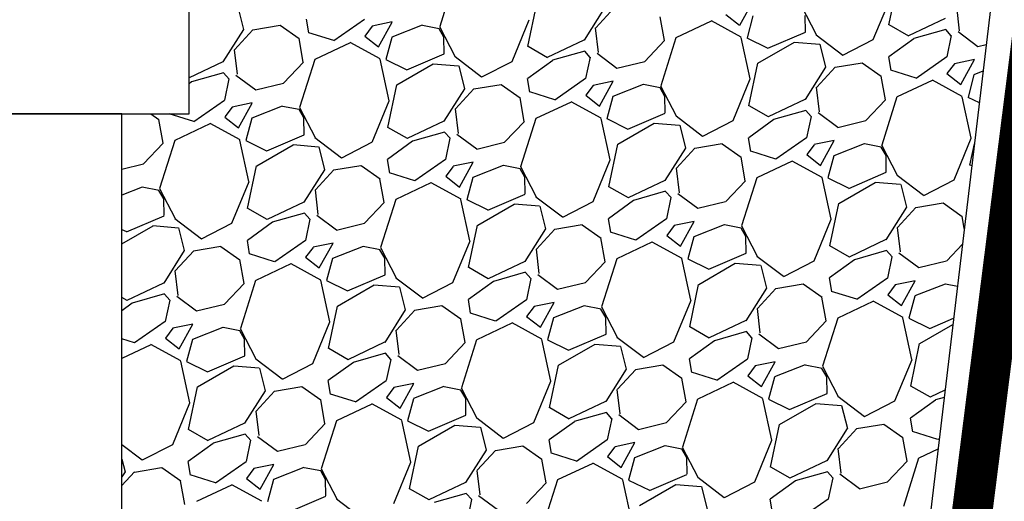
# Model space of a CAD drawing. Units: inches. Extents: x 121 to 469, y 180 to 300.
# Drawn here: x 150 to 163, y 229 to 235 of the extents above; entities that cross this region are included whole.
import ezdxf

# ---------------------------------------------------------------- set-up
doc = ezdxf.new("R2010")
doc.units = ezdxf.units.IN
doc.header["$LTSCALE"] = 5
doc.header["$MEASUREMENT"] = 0
for name, color, linetype in [('Geotextile', 6, 'Continuous'), ('SRW Unit', 41, 'Continuous'), ('Stone', 8, 'Continuous'), ('TEXT', 54, 'Continuous')]:
    doc.layers.add(name, color=color, linetype=linetype)
doc.styles.add('ROMANS', font='ROMANS.SHX', dxfattribs={"width": 0.9, "height": 1.25})
doc.dimstyles.new('ROMANS', dxfattribs={"dimtxt": 1.25, "dimasz": 1.25, "dimexe": 1, "dimexo": 1, "dimgap": 0.5, "dimtad": 0, "dimtih": 1, "dimtoh": 1, "dimzin": 0, "dimdsep": 46, "dimtxsty": 'ROMANS', "dimcen": 0.09, "dimclrd": 256, "dimclre": 256, "dimclrt": 256, "dimadec": 0, "dimazin": 0, "dimtfac": 1, "dimtdec": 4, "dimtofl": 0, "dimtmove": 0, "dimatfit": 3, "dimfxl": 1, "dimtolj": 1, "dimtzin": 0, "dimarcsym": 0})

# ---------------------------------------------------------------- blocks, each defined once
blk = doc.blocks.new('*D43')
at = {"layer": 'DEFPOINTS', "color": 0}
for p in [(191.309, 228.639), (140.909, 226.397), (191.309, 222.869)]:
    blk.add_point(p, dxfattribs=at)
at = {"layer": 'TEXT', "lineweight": -2}
for p, q in [((140.909, 227.397), (140.909, 229.639)), ((191.309, 223.869), (191.309, 229.639)), ((142.159, 228.639), (166.109, 228.639)), ((190.059, 228.639), (173.859, 228.639))]:
    blk.add_line(p, q, dxfattribs=at)
at = {"layer": 'TEXT'}
for points in [[(142.159, 228.847), (142.159, 228.43), (140.909, 228.639)], [(190.059, 228.847), (190.059, 228.43), (191.309, 228.639)]]:
    blk.add_solid(points, dxfattribs=at)
at = {"layer": 'TEXT', "insert": (169.984, 228.639), "char_height": 1.25, "attachment_point": 5, "style": 'ROMANS'}
blk.add_mtext("\\A1;3' (MIN)\\P(1m)", dxfattribs=at)

msp = doc.modelspace()

# ---------------------------------------------------------------- linework, layer by layer
at = {"layer": 'Geotextile', "const_width": 0.5}
msp.add_lwpolyline([(166.758, 221.313), (161.915, 221.313, -0.45159), (161.34, 221.966), (163.575, 239.624, -0.3778), (164.15, 240.131), (169.084, 240.131)], format="xyb", dxfattribs=at)
at = {"layer": 'SRW Unit'}
for points in [[(152.576, 240.769), (142.576, 240.769), (142.576, 234.102), (152.576, 234.102)], [(151.742, 234.102), (141.742, 234.102), (141.742, 227.436), (151.742, 227.436)]]:
    msp.add_lwpolyline(points, close=True, dxfattribs=at)
at = {"layer": 'Stone'}
for p, q in [((155.859, 235.774), (155.671, 235.181)), ((161.225, 235.201), (161.336, 235.727)), ((161.031, 235.018), (161.242, 235.532)), ((153.175, 235.425), (153.246, 235.143)), ((156.761, 234.933), (156.872, 235.459)), ((157.709, 235.411), (157.455, 235.01)), ((157.599, 235.162), (157.826, 235.409)), ((159.38, 235.197), (159.549, 235.503)), ((160.134, 235.449), (160.327, 235.075)), ((162.098, 235.127), (162.062, 235.429)), ((158.449, 235.008), (158.396, 235.3)), ((159.21, 235.33), (159.379, 235.197)), ((159.543, 235.314), (159.47, 235.041)), ((160.192, 235.112), (160.188, 235.318)), ((161.918, 235.279), (161.465, 235.064)), ((153.361, 235.141), (153.698, 235.197)), ((153.699, 235.196), (153.933, 235.031)), ((154.053, 235.102), (154.025, 235.27)), ((154.742, 235.268), (154.364, 235.004)), ((154.837, 235.184), (154.746, 235.063)), ((155.085, 235.236), (154.838, 235.185)), ((154.915, 234.929), (155.085, 235.235)), ((155.456, 235.195), (155.079, 235.047)), ((155.666, 235.153), (155.458, 235.194)), ((155.724, 235.05), (155.664, 235.153)), ((155.67, 235.181), (155.863, 234.807)), ((156.567, 234.75), (156.778, 235.264)), ((157.634, 234.859), (157.598, 235.162)), ((159.027, 235.247), (158.592, 235.042)), ((159.399, 235.048), (159.029, 235.25)), ((161.469, 235.063), (161.227, 235.201)), ((153.245, 235.143), (152.991, 234.742)), ((153.135, 234.894), (153.362, 235.141)), ((153.985, 234.74), (153.932, 235.032)), ((154.362, 235.006), (154.052, 235.104)), ((154.746, 235.062), (154.915, 234.929)), ((155.079, 235.046), (155.005, 234.773)), ((155.728, 234.844), (155.724, 235.05)), ((158.591, 235.042), (158.403, 234.448)), ((159.509, 234.532), (159.398, 235.045)), ((159.469, 235.042), (159.728, 234.914)), ((159.728, 234.913), (160.191, 235.111)), ((160.325, 235.076), (160.653, 234.827)), ((161.927, 235.144), (161.531, 235.031)), ((161.995, 235.067), (161.928, 235.143)), ((161.994, 235.068), (161.938, 234.805)), ((162.08, 235.117), (162.324, 234.935)), ((154.563, 234.979), (154.128, 234.774)), ((154.935, 234.78), (154.565, 234.982)), ((157.004, 234.795), (156.763, 234.933)), ((157.454, 235.011), (157.001, 234.796)), ((158.206, 234.75), (158.45, 235.007)), ((159.605, 234.727), (160.055, 234.987)), ((160.054, 234.988), (160.369, 234.963)), ((160.371, 234.961), (160.442, 234.679)), ((160.656, 234.825), (161.03, 235.018)), ((161.532, 235.03), (161.223, 234.806)), ((162.325, 234.934), (162.427, 234.959)), ((153.17, 234.591), (153.134, 234.894)), ((155.264, 234.645), (155.727, 234.843)), ((155.861, 234.808), (156.189, 234.559)), ((157.463, 234.876), (157.067, 234.763)), ((157.531, 234.799), (157.464, 234.875)), ((157.53, 234.8), (157.474, 234.537)), ((157.616, 234.849), (157.86, 234.667)), ((161.25, 234.638), (161.222, 234.806)), ((161.939, 234.804), (161.56, 234.54)), ((152.99, 234.743), (152.576, 234.546)), ((153.742, 234.482), (153.986, 234.739)), ((154.127, 234.774), (153.939, 234.181)), ((155.045, 234.264), (154.934, 234.778)), ((155.005, 234.774), (155.264, 234.646)), ((155.141, 234.459), (155.591, 234.719)), ((155.59, 234.721), (155.905, 234.695)), ((155.907, 234.693), (155.978, 234.411)), ((156.192, 234.557), (156.566, 234.75)), ((157.068, 234.762), (156.759, 234.538)), ((157.861, 234.666), (158.205, 234.75)), ((159.493, 234.201), (159.604, 234.727)), ((160.441, 234.679), (160.187, 234.278)), ((160.331, 234.43), (160.558, 234.677)), ((160.558, 234.676), (160.895, 234.733)), ((160.895, 234.732), (161.129, 234.567)), ((162.034, 234.72), (161.942, 234.598)), ((162.282, 234.771), (162.034, 234.721)), ((162.112, 234.465), (162.281, 234.771)), ((152.999, 234.608), (152.602, 234.495)), ((153.067, 234.531), (153, 234.607)), ((153.152, 234.581), (153.396, 234.399)), ((161.181, 234.275), (161.128, 234.568)), ((161.559, 234.542), (161.248, 234.64)), ((161.942, 234.598), (162.111, 234.465)), ((162.275, 234.582), (162.202, 234.309)), ((162.387, 234.627), (162.275, 234.583)), ((152.604, 234.495), (152.576, 234.474)), ((153.066, 234.532), (153.01, 234.269)), ((153.397, 234.398), (153.741, 234.482)), ((155.028, 233.933), (155.14, 234.459)), ((156.093, 234.409), (156.431, 234.465)), ((156.431, 234.464), (156.665, 234.299)), ((156.786, 234.37), (156.757, 234.538)), ((157.474, 234.536), (157.096, 234.272)), ((157.569, 234.452), (157.478, 234.33)), ((157.817, 234.503), (157.57, 234.453)), ((157.647, 234.197), (157.817, 234.503)), ((158.188, 234.463), (157.811, 234.315)), ((158.398, 234.421), (158.19, 234.462)), ((158.402, 234.449), (158.595, 234.075)), ((159.299, 234.018), (159.51, 234.532)), ((160.366, 234.127), (160.33, 234.429)), ((161.76, 234.515), (161.324, 234.31)), ((162.131, 234.316), (161.761, 234.518)), ((155.977, 234.411), (155.723, 234.01)), ((155.867, 234.162), (156.094, 234.409)), ((157.095, 234.274), (156.784, 234.372)), ((157.478, 234.33), (157.647, 234.197)), ((157.811, 234.314), (157.737, 234.041)), ((158.456, 234.317), (158.396, 234.421)), ((158.46, 234.112), (158.456, 234.318)), ((161.323, 234.31), (161.135, 233.716)), ((162.241, 233.8), (162.13, 234.313)), ((162.201, 234.309), (162.341, 234.24)), ((153.01, 234.268), (152.632, 234.004)), ((153.105, 234.184), (153.014, 234.063)), ((153.353, 234.236), (153.105, 234.185)), ((153.183, 233.929), (153.353, 234.235)), ((153.724, 234.195), (153.347, 234.047)), ((153.934, 234.153), (153.726, 234.194)), ((153.938, 234.181), (154.131, 233.807)), ((154.835, 233.75), (155.046, 234.264)), ((156.717, 234.008), (156.664, 234.3)), ((157.295, 234.247), (156.86, 234.042)), ((157.667, 234.048), (157.297, 234.25)), ((159.737, 234.063), (159.495, 234.201)), ((160.186, 234.279), (159.733, 234.064)), ((160.938, 234.018), (161.182, 234.275)), ((152.1, 234.102), (152.201, 234.031)), ((152.321, 234.102), (152.321, 234.102)), ((152.63, 234.006), (152.326, 234.102)), ((153.014, 234.062), (153.183, 233.929)), ((153.992, 234.05), (153.932, 234.153)), ((155.902, 233.859), (155.866, 234.162)), ((157.996, 233.913), (158.459, 234.111)), ((158.593, 234.076), (158.921, 233.827)), ((160.195, 234.144), (159.799, 234.031)), ((160.263, 234.067), (160.196, 234.143)), ((160.262, 234.068), (160.206, 233.805)), ((160.348, 234.117), (160.592, 233.935)), ((152.253, 233.74), (152.2, 234.032)), ((152.831, 233.979), (152.396, 233.774)), ((153.203, 233.78), (152.833, 233.982)), ((153.347, 234.046), (153.273, 233.773)), ((153.996, 233.844), (153.992, 234.05)), ((155.722, 234.011), (155.269, 233.796)), ((156.474, 233.75), (156.718, 234.007)), ((156.859, 234.042), (156.671, 233.448)), ((157.777, 233.532), (157.666, 234.045)), ((157.737, 234.042), (157.996, 233.914)), ((157.873, 233.727), (158.323, 233.987)), ((158.322, 233.988), (158.637, 233.963)), ((158.639, 233.961), (158.71, 233.679)), ((158.924, 233.825), (159.298, 234.018)), ((159.8, 234.03), (159.491, 233.806)), ((160.593, 233.934), (160.937, 234.018)), ((153.532, 233.645), (153.995, 233.843)), ((155.272, 233.795), (155.031, 233.933)), ((155.731, 233.876), (155.334, 233.763)), ((155.799, 233.799), (155.732, 233.875)), ((155.884, 233.849), (156.128, 233.667)), ((152.01, 233.482), (152.254, 233.739)), ((152.395, 233.774), (152.207, 233.181)), ((153.313, 233.265), (153.202, 233.778)), ((153.273, 233.774), (153.531, 233.646)), ((153.409, 233.459), (153.859, 233.719)), ((153.858, 233.721), (154.173, 233.695)), ((154.129, 233.808), (154.457, 233.559)), ((154.175, 233.693), (154.246, 233.411)), ((154.46, 233.557), (154.834, 233.75)), ((155.336, 233.762), (155.026, 233.538)), ((155.798, 233.8), (155.742, 233.537)), ((156.129, 233.666), (156.473, 233.75)), ((157.761, 233.201), (157.872, 233.727)), ((158.825, 233.676), (159.163, 233.733)), ((159.163, 233.732), (159.397, 233.567)), ((159.518, 233.638), (159.49, 233.806)), ((160.207, 233.804), (159.828, 233.54)), ((160.301, 233.72), (160.21, 233.598)), ((160.549, 233.771), (160.302, 233.721)), ((160.38, 233.465), (160.549, 233.771)), ((160.92, 233.731), (160.543, 233.583)), ((161.13, 233.689), (160.922, 233.73)), ((161.134, 233.717), (161.327, 233.343)), ((162.031, 233.286), (162.242, 233.8)), ((162.225, 233.469), (162.28, 233.73)), ((158.709, 233.679), (158.455, 233.278)), ((158.599, 233.43), (158.826, 233.677)), ((159.827, 233.542), (159.516, 233.64)), ((160.21, 233.598), (160.379, 233.465)), ((160.543, 233.582), (160.47, 233.309)), ((161.188, 233.585), (161.128, 233.689)), ((161.192, 233.38), (161.188, 233.586)), ((151.742, 233.417), (152.009, 233.482)), ((153.296, 232.933), (153.408, 233.459)), ((154.361, 233.409), (154.698, 233.465)), ((154.699, 233.464), (154.933, 233.299)), ((155.053, 233.37), (155.025, 233.538)), ((155.742, 233.536), (155.364, 233.272)), ((155.837, 233.452), (155.746, 233.33)), ((156.085, 233.503), (155.838, 233.453)), ((155.915, 233.197), (156.085, 233.503)), ((156.456, 233.463), (156.079, 233.315)), ((156.666, 233.421), (156.458, 233.462)), ((156.67, 233.449), (156.863, 233.075)), ((157.567, 233.018), (157.778, 233.532)), ((159.449, 233.275), (159.396, 233.568)), ((160.027, 233.515), (159.592, 233.31)), ((160.399, 233.316), (160.029, 233.518)), ((162.248, 233.457), (162.227, 233.469)), ((154.245, 233.411), (153.991, 233.01)), ((154.135, 233.162), (154.362, 233.409)), ((155.362, 233.274), (155.052, 233.372)), ((155.746, 233.33), (155.915, 233.197)), ((156.724, 233.317), (156.664, 233.421)), ((158.634, 233.127), (158.598, 233.429)), ((160.728, 233.181), (161.191, 233.379)), ((161.325, 233.344), (161.653, 233.095)), ((153.103, 232.75), (153.314, 233.264)), ((154.985, 233.007), (154.932, 233.3)), ((155.563, 233.247), (155.128, 233.042)), ((155.935, 233.048), (155.565, 233.25)), ((156.079, 233.314), (156.005, 233.041)), ((156.728, 233.112), (156.724, 233.318)), ((158.454, 233.279), (158.001, 233.064)), ((159.206, 233.018), (159.45, 233.275)), ((159.591, 233.31), (159.403, 232.716)), ((160.509, 232.8), (160.398, 233.313)), ((160.469, 233.309), (160.728, 233.182)), ((160.605, 232.995), (161.055, 233.255)), ((161.054, 233.256), (161.369, 233.231)), ((161.371, 233.229), (161.442, 232.947)), ((161.656, 233.093), (162.03, 233.286)), ((151.991, 233.195), (151.742, 233.097)), ((152.202, 233.153), (151.994, 233.194)), ((152.26, 233.05), (152.2, 233.153)), ((152.206, 233.181), (152.399, 232.807)), ((154.17, 232.859), (154.134, 233.162)), ((156.264, 232.913), (156.727, 233.111)), ((158.004, 233.063), (157.763, 233.201)), ((158.463, 233.144), (158.067, 233.031)), ((158.531, 233.067), (158.464, 233.143)), ((158.616, 233.117), (158.86, 232.935)), ((152.264, 232.844), (152.26, 233.05)), ((153.99, 233.011), (153.537, 232.796)), ((154.742, 232.75), (154.986, 233.007)), ((155.127, 233.042), (154.939, 232.448)), ((156.045, 232.532), (155.934, 233.045)), ((156.005, 233.042), (156.264, 232.914)), ((156.141, 232.727), (156.591, 232.987)), ((156.59, 232.988), (156.905, 232.963)), ((156.861, 233.076), (157.189, 232.827)), ((157.192, 232.825), (157.566, 233.018)), ((158.068, 233.03), (157.759, 232.806)), ((158.53, 233.068), (158.474, 232.805)), ((158.861, 232.934), (159.205, 233.018)), ((160.493, 232.469), (160.604, 232.995)), ((161.558, 232.944), (161.895, 233.001)), ((161.895, 233), (162.129, 232.835)), ((151.8, 232.645), (152.263, 232.843)), ((153.54, 232.795), (153.299, 232.933)), ((153.999, 232.876), (153.602, 232.763)), ((154.067, 232.799), (154, 232.875)), ((154.152, 232.849), (154.396, 232.667)), ((156.907, 232.961), (156.978, 232.679)), ((161.441, 232.947), (161.187, 232.546)), ((161.331, 232.698), (161.558, 232.944)), ((151.742, 232.497), (152.127, 232.719)), ((152.126, 232.721), (152.441, 232.695)), ((152.397, 232.808), (152.725, 232.559)), ((152.728, 232.557), (153.102, 232.75)), ((153.604, 232.762), (153.294, 232.538)), ((154.066, 232.8), (154.01, 232.537)), ((154.397, 232.666), (154.741, 232.75)), ((156.028, 232.201), (156.14, 232.727)), ((157.093, 232.676), (157.431, 232.733)), ((157.431, 232.732), (157.665, 232.567)), ((157.786, 232.638), (157.757, 232.806)), ((158.474, 232.804), (158.096, 232.54)), ((158.569, 232.72), (158.478, 232.598)), ((158.817, 232.771), (158.57, 232.721)), ((158.647, 232.465), (158.817, 232.771)), ((159.188, 232.731), (158.811, 232.583)), ((159.398, 232.689), (159.19, 232.73)), ((160.299, 232.286), (160.51, 232.8)), ((162.155, 232.685), (162.128, 232.836)), ((151.742, 232.674), (151.799, 232.646)), ((152.443, 232.693), (152.514, 232.411)), ((156.977, 232.679), (156.723, 232.278)), ((156.867, 232.43), (157.094, 232.677)), ((158.095, 232.542), (157.784, 232.64)), ((158.478, 232.598), (158.647, 232.465)), ((159.456, 232.585), (159.396, 232.689)), ((159.402, 232.717), (159.595, 232.343)), ((161.366, 232.395), (161.33, 232.697)), ((153.321, 232.37), (153.293, 232.538)), ((154.01, 232.536), (153.632, 232.272)), ((154.353, 232.503), (154.105, 232.453)), ((154.183, 232.197), (154.353, 232.503)), ((155.835, 232.018), (156.046, 232.532)), ((157.717, 232.275), (157.664, 232.568)), ((158.295, 232.515), (157.86, 232.31)), ((158.667, 232.316), (158.297, 232.518)), ((158.811, 232.582), (158.737, 232.309)), ((159.46, 232.38), (159.456, 232.586)), ((161.186, 232.547), (160.733, 232.332)), ((161.938, 232.286), (162.132, 232.49)), ((152.513, 232.411), (152.259, 232.01)), ((152.402, 232.162), (152.63, 232.409)), ((152.629, 232.409), (152.966, 232.465)), ((152.967, 232.464), (153.201, 232.299)), ((153.63, 232.274), (153.32, 232.372)), ((154.105, 232.452), (154.014, 232.33)), ((154.724, 232.463), (154.347, 232.315)), ((154.934, 232.421), (154.726, 232.462)), ((154.992, 232.317), (154.932, 232.421)), ((154.938, 232.449), (155.131, 232.075)), ((156.902, 232.127), (156.866, 232.429)), ((158.996, 232.181), (159.459, 232.379)), ((160.737, 232.331), (160.495, 232.469)), ((161.195, 232.412), (160.799, 232.299)), ((161.263, 232.335), (161.196, 232.411)), ((161.348, 232.385), (161.592, 232.203)), ((153.253, 232.007), (153.2, 232.3)), ((153.831, 232.247), (153.396, 232.042)), ((154.203, 232.048), (153.833, 232.25)), ((154.014, 232.33), (154.183, 232.197)), ((154.347, 232.314), (154.273, 232.041)), ((154.996, 232.112), (154.992, 232.318)), ((156.722, 232.279), (156.269, 232.064)), ((157.474, 232.018), (157.718, 232.275)), ((157.859, 232.31), (157.671, 231.716)), ((158.777, 231.8), (158.666, 232.313)), ((158.737, 232.309), (158.996, 232.182)), ((158.873, 231.995), (159.323, 232.255)), ((159.322, 232.256), (159.637, 232.231)), ((159.593, 232.344), (159.921, 232.095)), ((159.924, 232.093), (160.298, 232.286)), ((160.8, 232.298), (160.491, 232.074)), ((161.262, 232.336), (161.206, 232.073)), ((161.593, 232.202), (161.937, 232.286)), ((152.438, 231.859), (152.402, 232.162)), ((154.532, 231.913), (154.995, 232.111)), ((156.272, 232.063), (156.031, 232.201)), ((156.731, 232.144), (156.334, 232.031)), ((156.799, 232.067), (156.732, 232.143)), ((156.884, 232.117), (157.128, 231.935)), ((159.639, 232.229), (159.71, 231.947)), ((152.258, 232.011), (151.805, 231.796)), ((153.01, 231.75), (153.254, 232.007)), ((153.395, 232.042), (153.207, 231.448)), ((154.313, 231.532), (154.202, 232.045)), ((154.273, 232.042), (154.532, 231.914)), ((154.858, 231.988), (155.173, 231.963)), ((155.129, 232.076), (155.457, 231.827)), ((155.46, 231.825), (155.834, 232.018)), ((156.336, 232.03), (156.026, 231.806)), ((156.798, 232.068), (156.742, 231.805)), ((157.129, 231.934), (157.473, 232.018)), ((158.761, 231.469), (158.872, 231.995)), ((159.825, 231.944), (160.163, 232.001)), ((160.163, 232), (160.397, 231.835)), ((160.518, 231.906), (160.49, 232.074)), ((161.207, 232.072), (160.828, 231.808)), ((161.301, 231.988), (161.21, 231.866)), ((161.549, 232.039), (161.302, 231.989)), ((161.38, 231.733), (161.549, 232.039)), ((161.92, 231.999), (161.543, 231.851)), ((162.07, 231.969), (161.922, 231.998)), ((152.267, 231.876), (151.87, 231.763)), ((152.335, 231.799), (152.268, 231.875)), ((154.409, 231.727), (154.859, 231.987)), ((155.175, 231.961), (155.246, 231.679)), ((159.709, 231.947), (159.455, 231.546)), ((159.599, 231.698), (159.826, 231.944)), ((160.827, 231.81), (160.516, 231.908)), ((151.808, 231.795), (151.742, 231.833)), ((151.871, 231.762), (151.742, 231.669)), ((152.334, 231.8), (152.278, 231.537)), ((152.42, 231.849), (152.664, 231.667)), ((152.665, 231.666), (153.009, 231.75)), ((156.053, 231.638), (156.025, 231.806)), ((156.742, 231.804), (156.364, 231.54)), ((157.085, 231.771), (156.838, 231.721)), ((156.915, 231.465), (157.085, 231.771)), ((158.567, 231.286), (158.778, 231.8)), ((160.449, 231.543), (160.396, 231.836)), ((161.027, 231.783), (160.592, 231.578)), ((161.399, 231.584), (161.029, 231.785)), ((161.21, 231.866), (161.379, 231.733)), ((161.543, 231.85), (161.47, 231.577)), ((154.296, 231.201), (154.408, 231.727)), ((155.245, 231.679), (154.991, 231.278)), ((155.135, 231.43), (155.362, 231.677)), ((155.361, 231.676), (155.698, 231.733)), ((155.699, 231.732), (155.933, 231.567)), ((156.362, 231.542), (156.052, 231.64)), ((156.837, 231.72), (156.746, 231.598)), ((157.456, 231.731), (157.079, 231.583)), ((157.666, 231.689), (157.458, 231.73)), ((157.724, 231.585), (157.664, 231.689)), ((157.67, 231.717), (157.863, 231.343)), ((159.634, 231.395), (159.598, 231.697)), ((152.278, 231.536), (151.9, 231.272)), ((152.621, 231.503), (152.373, 231.453)), ((152.451, 231.197), (152.621, 231.503)), ((154.103, 231.018), (154.314, 231.532)), ((155.985, 231.275), (155.932, 231.568)), ((156.563, 231.515), (156.128, 231.31)), ((156.935, 231.316), (156.565, 231.518)), ((156.746, 231.598), (156.915, 231.465)), ((157.079, 231.582), (157.005, 231.309)), ((157.728, 231.38), (157.724, 231.586)), ((159.454, 231.547), (159.001, 231.332)), ((160.206, 231.286), (160.45, 231.543)), ((160.591, 231.578), (160.403, 230.984)), ((161.509, 231.068), (161.398, 231.581)), ((161.469, 231.577), (161.728, 231.45)), ((161.728, 231.449), (162.023, 231.575)), ((152.373, 231.452), (152.282, 231.33)), ((152.991, 231.463), (152.615, 231.315)), ((153.202, 231.421), (152.994, 231.462)), ((153.26, 231.317), (153.2, 231.421)), ((153.206, 231.449), (153.399, 231.075)), ((155.17, 231.127), (155.134, 231.429)), ((159.004, 231.331), (158.763, 231.469)), ((159.463, 231.412), (159.067, 231.299)), ((159.531, 231.335), (159.464, 231.411)), ((159.616, 231.385), (159.86, 231.203)), ((161.605, 231.263), (162.014, 231.499)), ((151.898, 231.274), (151.742, 231.323)), ((152.282, 231.33), (152.451, 231.197)), ((152.615, 231.314), (152.541, 231.041)), ((153.264, 231.112), (153.26, 231.318)), ((154.99, 231.279), (154.537, 231.064)), ((155.742, 231.018), (155.986, 231.275)), ((156.127, 231.31), (155.939, 230.716)), ((157.045, 230.8), (156.934, 231.313)), ((157.005, 231.309), (157.264, 231.182)), ((157.264, 231.181), (157.727, 231.379)), ((157.861, 231.344), (158.189, 231.095)), ((158.192, 231.093), (158.566, 231.286)), ((159.068, 231.298), (158.758, 231.074)), ((159.53, 231.336), (159.474, 231.073)), ((159.861, 231.202), (160.205, 231.286)), ((161.493, 230.737), (161.604, 231.263)), ((152.099, 231.247), (151.742, 231.079)), ((152.471, 231.048), (152.101, 231.25)), ((154.54, 231.063), (154.299, 231.201)), ((154.999, 231.144), (154.602, 231.031)), ((155.067, 231.067), (155, 231.143)), ((157.141, 230.995), (157.591, 231.255)), ((157.59, 231.256), (157.905, 231.231)), ((157.907, 231.229), (157.978, 230.947)), ((152.581, 230.532), (152.47, 231.045)), ((152.541, 231.042), (152.799, 230.914)), ((152.8, 230.913), (153.263, 231.111)), ((153.397, 231.076), (153.725, 230.827)), ((153.728, 230.825), (154.102, 231.018)), ((154.604, 231.03), (154.294, 230.806)), ((155.066, 231.068), (155.01, 230.805)), ((155.152, 231.117), (155.396, 230.935)), ((155.397, 230.934), (155.741, 231.018)), ((158.786, 230.906), (158.757, 231.074)), ((159.474, 231.072), (159.096, 230.808)), ((159.817, 231.039), (159.57, 230.989)), ((159.647, 230.733), (159.817, 231.039)), ((161.299, 230.554), (161.51, 231.068)), ((152.677, 230.727), (153.127, 230.987)), ((153.126, 230.988), (153.441, 230.963)), ((153.443, 230.961), (153.514, 230.679)), ((157.028, 230.469), (157.14, 230.995)), ((157.977, 230.947), (157.723, 230.546)), ((157.867, 230.698), (158.094, 230.944)), ((158.093, 230.944), (158.431, 231.001)), ((158.431, 231), (158.665, 230.835)), ((159.095, 230.81), (158.784, 230.908)), ((159.569, 230.988), (159.478, 230.866)), ((160.188, 230.999), (159.811, 230.851)), ((160.398, 230.957), (160.19, 230.998)), ((160.456, 230.853), (160.396, 230.957)), ((160.402, 230.985), (160.595, 230.611)), ((154.321, 230.638), (154.293, 230.806)), ((155.01, 230.804), (154.632, 230.54)), ((155.353, 230.771), (155.105, 230.721)), ((155.183, 230.465), (155.353, 230.771)), ((156.835, 230.286), (157.046, 230.8)), ((158.717, 230.543), (158.664, 230.836)), ((159.295, 230.783), (158.86, 230.578)), ((159.667, 230.584), (159.297, 230.785)), ((159.478, 230.866), (159.647, 230.733)), ((159.811, 230.85), (159.737, 230.577)), ((160.46, 230.648), (160.456, 230.854)), ((152.564, 230.201), (152.676, 230.727)), ((153.513, 230.679), (153.259, 230.278)), ((153.402, 230.43), (153.63, 230.677)), ((153.629, 230.676), (153.966, 230.733)), ((153.967, 230.732), (154.201, 230.567)), ((155.105, 230.72), (155.014, 230.598)), ((155.724, 230.731), (155.347, 230.583)), ((155.934, 230.689), (155.726, 230.73)), ((155.992, 230.585), (155.932, 230.689)), ((155.938, 230.717), (156.131, 230.343)), ((157.902, 230.395), (157.866, 230.697)), ((161.737, 230.599), (161.495, 230.737)), ((161.917, 230.687), (161.733, 230.599)), ((152.37, 230.018), (152.582, 230.532)), ((154.253, 230.275), (154.2, 230.568)), ((154.63, 230.542), (154.32, 230.64)), ((155.014, 230.598), (155.183, 230.465)), ((155.347, 230.582), (155.273, 230.309)), ((155.996, 230.38), (155.992, 230.586)), ((157.722, 230.547), (157.269, 230.332)), ((158.474, 230.286), (158.718, 230.543)), ((158.859, 230.578), (158.671, 229.984)), ((159.777, 230.068), (159.666, 230.581)), ((159.737, 230.577), (159.996, 230.45)), ((159.996, 230.449), (160.459, 230.647)), ((160.593, 230.612), (160.921, 230.363)), ((160.924, 230.361), (161.298, 230.554)), ((161.8, 230.566), (161.491, 230.342)), ((161.907, 230.598), (161.799, 230.567)), ((153.438, 230.127), (153.402, 230.429)), ((154.831, 230.515), (154.396, 230.31)), ((155.203, 230.316), (154.833, 230.517)), ((157.272, 230.331), (157.031, 230.469)), ((157.731, 230.412), (157.334, 230.299)), ((157.799, 230.335), (157.732, 230.411)), ((159.873, 230.263), (160.323, 230.523)), ((160.322, 230.524), (160.637, 230.498)), ((160.639, 230.497), (160.71, 230.215)), ((154.395, 230.31), (154.207, 229.716)), ((155.313, 229.8), (155.202, 230.313)), ((155.273, 230.309), (155.532, 230.182)), ((155.532, 230.181), (155.995, 230.379)), ((156.129, 230.344), (156.457, 230.095)), ((156.46, 230.093), (156.834, 230.286)), ((157.336, 230.298), (157.026, 230.074)), ((157.798, 230.336), (157.742, 230.073)), ((157.884, 230.385), (158.128, 230.203)), ((158.129, 230.202), (158.473, 230.286)), ((161.518, 230.174), (161.49, 230.342)), ((152.808, 230.063), (152.567, 230.201)), ((153.258, 230.279), (152.805, 230.064)), ((154.01, 230.018), (154.254, 230.275)), ((155.409, 229.995), (155.859, 230.255)), ((155.858, 230.256), (156.173, 230.23)), ((156.175, 230.229), (156.246, 229.947)), ((159.761, 229.737), (159.872, 230.263)), ((160.709, 230.215), (160.455, 229.814)), ((160.599, 229.966), (160.826, 230.212)), ((160.825, 230.212), (161.163, 230.268)), ((161.163, 230.268), (161.397, 230.103)), ((161.827, 230.078), (161.516, 230.176)), ((153.267, 230.144), (152.87, 230.031)), ((153.335, 230.067), (153.268, 230.143)), ((153.334, 230.068), (153.278, 229.805)), ((153.42, 230.117), (153.664, 229.935)), ((157.053, 229.906), (157.025, 230.074)), ((157.742, 230.072), (157.364, 229.808)), ((159.567, 229.554), (159.778, 230.068)), ((161.449, 229.811), (161.396, 230.104)), ((161.846, 230.088), (161.828, 230.076)), ((151.742, 230.017), (151.993, 229.827)), ((151.996, 229.825), (152.37, 230.018)), ((152.871, 230.03), (152.562, 229.806)), ((153.665, 229.934), (154.009, 230.018)), ((155.296, 229.469), (155.408, 229.995)), ((156.245, 229.947), (155.991, 229.546)), ((156.135, 229.698), (156.362, 229.944)), ((156.361, 229.944), (156.698, 230.001)), ((156.699, 230), (156.933, 229.835)), ((157.837, 229.988), (157.746, 229.866)), ((158.085, 230.039), (157.838, 229.989)), ((157.915, 229.733), (158.085, 230.039)), ((158.456, 229.999), (158.079, 229.851)), ((158.666, 229.957), (158.458, 229.998)), ((158.724, 229.853), (158.664, 229.957)), ((158.67, 229.985), (158.863, 229.611)), ((160.634, 229.663), (160.598, 229.965)), ((161.83, 229.958), (161.592, 229.846)), ((151.742, 229.834), (151.781, 229.679)), ((152.589, 229.638), (152.561, 229.806)), ((153.278, 229.804), (152.9, 229.54)), ((155.103, 229.286), (155.314, 229.8)), ((156.985, 229.543), (156.932, 229.836)), ((157.362, 229.81), (157.052, 229.908)), ((157.746, 229.866), (157.915, 229.733)), ((158.079, 229.85), (158.005, 229.577)), ((158.728, 229.648), (158.724, 229.854)), ((160.454, 229.815), (160.001, 229.599)), ((161.206, 229.554), (161.45, 229.811)), ((161.591, 229.846), (161.403, 229.252)), ((151.781, 229.679), (151.742, 229.618)), ((151.742, 229.508), (151.898, 229.677)), ((151.897, 229.676), (152.234, 229.733)), ((152.235, 229.732), (152.469, 229.567)), ((153.373, 229.72), (153.282, 229.598)), ((153.621, 229.771), (153.373, 229.721)), ((153.451, 229.465), (153.621, 229.771)), ((153.991, 229.731), (153.615, 229.583)), ((154.202, 229.689), (153.994, 229.73)), ((154.26, 229.585), (154.2, 229.689)), ((154.206, 229.717), (154.399, 229.343)), ((156.17, 229.395), (156.134, 229.697)), ((157.563, 229.783), (157.128, 229.578)), ((157.935, 229.584), (157.565, 229.785)), ((160.004, 229.599), (159.763, 229.737)), ((160.463, 229.68), (160.067, 229.567)), ((160.531, 229.603), (160.464, 229.679)), ((152.521, 229.275), (152.468, 229.568)), ((152.898, 229.542), (152.588, 229.64)), ((153.282, 229.598), (153.451, 229.465)), ((153.615, 229.582), (153.541, 229.309)), ((154.264, 229.38), (154.26, 229.586)), ((157.127, 229.578), (156.939, 228.984)), ((158.045, 229.068), (157.934, 229.581)), ((158.005, 229.577), (158.264, 229.45)), ((158.264, 229.449), (158.727, 229.647)), ((158.861, 229.612), (159.189, 229.363)), ((159.192, 229.361), (159.566, 229.554)), ((160.068, 229.566), (159.758, 229.342)), ((160.53, 229.604), (160.474, 229.341)), ((160.616, 229.653), (160.86, 229.471)), ((153.099, 229.515), (152.664, 229.31)), ((153.471, 229.316), (153.101, 229.517)), ((155.54, 229.331), (155.299, 229.469)), ((155.99, 229.547), (155.537, 229.332)), ((156.742, 229.286), (156.986, 229.543)), ((158.141, 229.263), (158.591, 229.523)), ((158.59, 229.524), (158.905, 229.498)), ((158.907, 229.497), (158.978, 229.215)), ((160.861, 229.47), (161.205, 229.554)), ((153.8, 229.181), (154.263, 229.379)), ((154.397, 229.344), (154.725, 229.095)), ((155.999, 229.412), (155.602, 229.299)), ((156.067, 229.335), (156, 229.411)), ((156.066, 229.336), (156.01, 229.073)), ((156.152, 229.385), (156.396, 229.203)), ((159.786, 229.174), (159.757, 229.342)), ((160.474, 229.34), (160.096, 229.076))]:
    msp.add_line(p, q, dxfattribs=at)
msp.add_lwpolyline([(165.785, 263.127), (157.933, 197.269)], dxfattribs=at)

# ---------------------------------------------------------------- dimensions: what is measured, and where the dimension line sits
at = {"layer": 'TEXT'}
dim = msp.add_linear_dim(base=(191.309, 228.639), p1=(140.909, 226.397), p2=(191.309, 222.869), text="3' (MIN)\\P(1m)", dimstyle='ROMANS', override={"dimpost": "'"}, dxfattribs=at)
dim.commit()
dim.dimension.update_dxf_attribs({"geometry": '*D43', "text_midpoint": (169.984, 228.639), "dimtype": 160})

doc.saveas('drawing.dxf')
